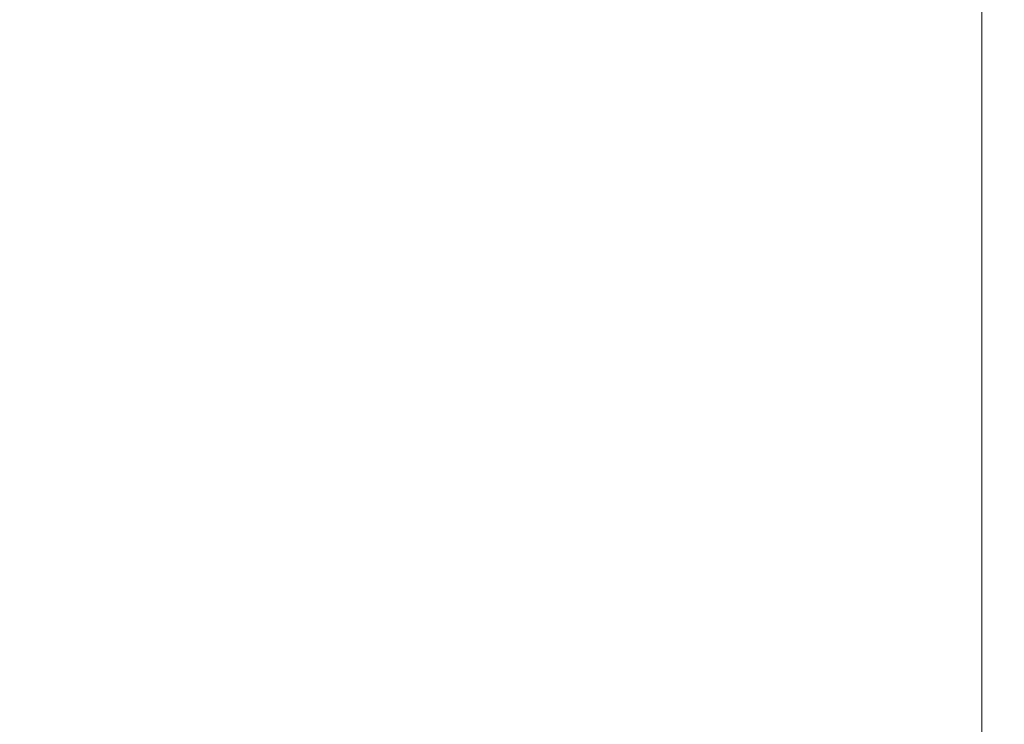
# Model space of a CAD drawing. Units: millimetres. Extents: x -852 to 7435, y -684 to 9658.
# Drawn here: x 5462 to 5558, y 4269 to 4337 of the extents above; entities that cross this region are included whole.
import ezdxf

# ---------------------------------------------------------------- set-up
doc = ezdxf.new("R2010")
doc.units = ezdxf.units.MM
doc.layers.add('2D Drafting - General_Pen_No__62', color=7, linetype='Continuous', lineweight=20)
doc.layers.add('Dimensions', color=7, linetype='Continuous')
doc.styles.get("Standard").update_dxf_attribs({"font": 'arial.ttf'})
doc.dimstyles.new('Leikkiset keinu', dxfattribs={"dimtxt": 150, "dimasz": 2.5, "dimexe": 0.06, "dimexo": 0.625, "dimtad": 0, "dimtih": 1, "dimtoh": 1, "dimdec": 0, "dimtxsty": 'Standard', "dimcen": 2.5, "dimadec": 0, "dimazin": 0, "dimtfac": 1, "dimtmove": 0, "dimatfit": 3, "dimfxl": 1, "dimarcsym": 0})

# ---------------------------------------------------------------- blocks, each defined once
blk = doc.blocks.new('*D300')
at = {"layer": 'Defpoints', "color": 0}
for p in [(5620.198, 8544.825), (-624.41, 228.065), (3389.917, 228.065)]:
    blk.add_point(p, dxfattribs=at)
at = {"layer": 'Dimensions', "color": 0, "lineweight": -2}
for p, q in [((5619.573, 8544.825), (-624.47, 8544.825)), ((-624.41, 8542.325), (-624.41, 4463.645)), ((-624.41, 230.565), (-624.41, 4309.245)), ((3389.292, 228.065), (-624.47, 228.065))]:
    blk.add_line(p, q, dxfattribs=at)
at = {"layer": 'Dimensions', "color": 0}
for points in [[(-623.993, 8542.325), (-624.826, 8542.325), (-624.41, 8544.825)], [(-624.826, 230.565), (-623.993, 230.565), (-624.41, 228.065)]]:
    blk.add_solid(points, dxfattribs=at)
at = {"layer": 'Dimensions', "color": 0, "insert": (-624.41, 4386.445), "char_height": 150, "attachment_point": 5}
blk.add_mtext('8317', dxfattribs=at)
blk = doc.blocks.new('*D301')
at = {"layer": 'Defpoints', "color": 0}
for p in [(283.719, 6005.975), (7435.472, 3806.128), (7435.472, -585.883)]:
    blk.add_point(p, dxfattribs=at)
at = {"layer": 'Dimensions', "color": 0, "lineweight": -2}
for p, q in [((283.719, 6005.35), (283.719, -585.943)), ((7435.472, 3805.503), (7435.472, -585.943)), ((286.219, -585.883), (3636.67, -585.883)), ((7432.972, -585.883), (4082.52, -585.883))]:
    blk.add_line(p, q, dxfattribs=at)
at = {"layer": 'Dimensions', "color": 0}
for points in [[(286.219, -585.466), (286.219, -586.3), (283.719, -585.883)], [(7432.972, -586.3), (7432.972, -585.466), (7435.472, -585.883)]]:
    blk.add_solid(points, dxfattribs=at)
at = {"layer": 'Dimensions', "color": 0, "insert": (3859.595, -585.883), "char_height": 150, "attachment_point": 5}
blk.add_mtext('7152', dxfattribs=at)

msp = doc.modelspace()

# ---------------------------------------------------------------- linework, layer by layer
at = {"layer": '2D Drafting - General_Pen_No__62', "linetype": 'Continuous', "flags": 128}
msp.add_lwpolyline([(5555.907, 3765.975), (5555.907, 4425.975), (5055.907, 4425.975), (5055.907, 3765.975)], close=True, dxfattribs=at)

# ---------------------------------------------------------------- dimensions: what is measured, and where the dimension line sits
at = {"layer": 'Dimensions'}
dim = msp.add_linear_dim(base=(-624.41, 228.065), p1=(5620.198, 8544.825), p2=(3389.917, 228.065), angle=90, dimstyle='Leikkiset keinu', dxfattribs=at)
dim.commit()
dim.dimension.update_dxf_attribs({"geometry": '*D300', "text_midpoint": (-624.41, 4386.445)})
dim = msp.add_linear_dim(base=(7435.472, -585.883), p1=(283.719, 6005.975), p2=(7435.472, 3806.128), dimstyle='Leikkiset keinu', dxfattribs=at)
dim.commit()
dim.dimension.update_dxf_attribs({"geometry": '*D301', "text_midpoint": (3859.595, -585.883)})

doc.saveas('drawing.dxf')
